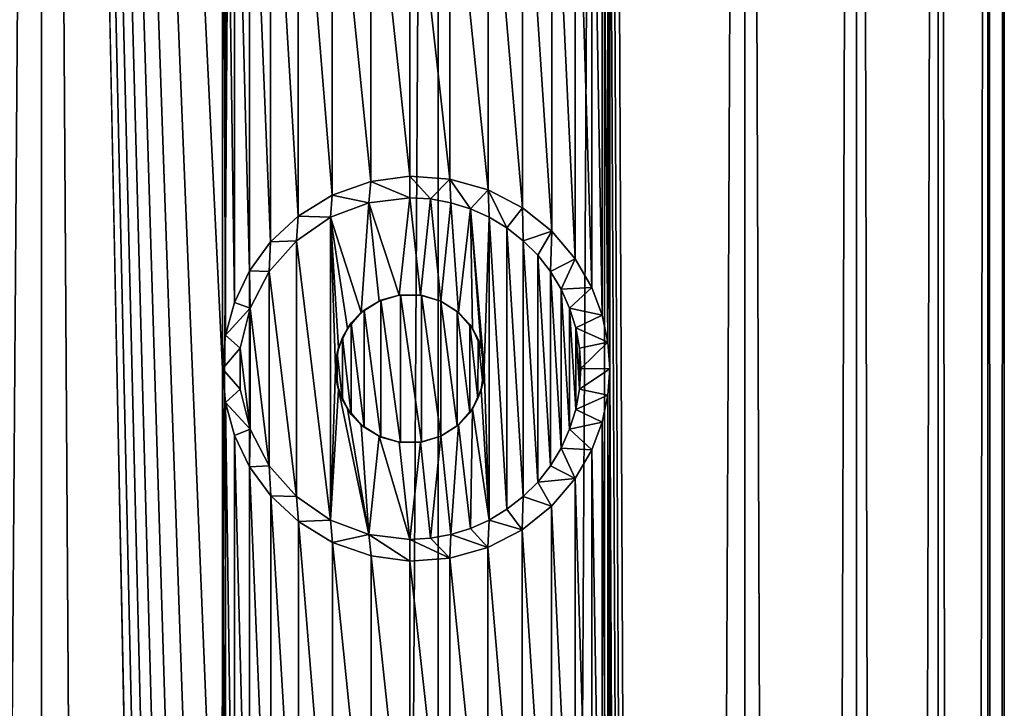
# Model space of a CAD drawing. Units: millimetres. Extents: x -48 to 28, y -91 to 235.
# Drawn here: x 5 to 12, y 208 to 212 of the extents above; entities that cross this region are included whole.
import ezdxf

# ---------------------------------------------------------------- set-up
doc = ezdxf.new("R2010")
doc.units = ezdxf.units.MM
doc.header["$LTSCALE"] = 52.148148
for name, color, linetype in [('197', 7, 'CONTINUOUS'), ('198', 7, 'CONTINUOUS'), ('199', 7, 'CONTINUOUS'), ('200', 7, 'CONTINUOUS'), ('201', 7, 'CONTINUOUS'), ('324', 7, 'CONTINUOUS'), ('372', 7, 'CONTINUOUS'), ('98', 7, 'CONTINUOUS')]:
    doc.layers.add(name, color=color, linetype=linetype)

msp = doc.modelspace()

# ---------------------------------------------------------------- linework, layer by layer
at = {"layer": '197', "color": 7, "linetype": 'CONTINUOUS', "true_color": 0xe0f2ff}
for points in [[(8, 211.2948, 84.415), (7.7367, 211.2594, 84.6437), (8, 211.15, 88.4707), (8, 211.2948, 84.415)], [(7.7367, 211.2594, 84.6437), (7.4761, 211.1669, 84.8573), (7.7246, 211.1165, 88.4707), (7.7367, 211.2594, 84.6437)], [(8, 211.15, 88.4707), (7.7367, 211.2594, 84.6437), (7.7246, 211.1165, 88.4707), (8, 211.15, 88.4707)], [(7.4761, 211.1669, 84.8573), (7.2477, 211.0265, 85.0348), (7.4657, 211.0183, 88.4707), (7.4761, 211.1669, 84.8573)], [(7.7246, 211.1165, 88.4707), (7.4761, 211.1669, 84.8573), (7.4657, 211.0183, 88.4707), (7.7246, 211.1165, 88.4707)], [(7.2477, 211.0265, 85.0348), (7.0619, 210.8529, 85.1727), (7.2373, 210.8607, 88.4707), (7.2477, 211.0265, 85.0348)], [(7.4657, 211.0183, 88.4707), (7.2477, 211.0265, 85.0348), (7.2373, 210.8607, 88.4707), (7.4657, 211.0183, 88.4707)], [(7.0619, 210.8529, 85.1727), (6.9203, 210.6575, 85.2743), (7.0536, 210.6534, 88.4707), (7.0619, 210.8529, 85.1727)], [(7.2373, 210.8607, 88.4707), (7.0619, 210.8529, 85.1727), (7.0536, 210.6534, 88.4707), (7.2373, 210.8607, 88.4707)], [(6.9203, 210.6575, 85.2743), (6.8198, 210.4461, 85.3444), (6.9248, 210.4079, 88.4707), (6.9203, 210.6575, 85.2743)], [(7.0536, 210.6534, 88.4707), (6.9203, 210.6575, 85.2743), (6.9248, 210.4079, 88.4707), (7.0536, 210.6534, 88.4707)], [(6.8198, 210.4461, 85.3444), (6.76, 210.2246, 85.3855), (6.9248, 210.4079, 88.4707), (6.8198, 210.4461, 85.3444)], [(6.9248, 210.4079, 88.4707), (6.76, 210.2246, 85.3855), (6.8584, 210.1384, 88.4707), (6.9248, 210.4079, 88.4707)], [(6.76, 210.2246, 85.3855), (6.7403, 209.9986, 85.3989), (6.8584, 210.1384, 88.4707), (6.76, 210.2246, 85.3855)], [(6.8584, 210.1384, 88.4707), (6.7403, 209.9986, 85.3989), (6.8584, 209.8616, 88.4707), (6.8584, 210.1384, 88.4707)], [(6.7403, 209.9986, 85.3989), (6.7605, 209.7726, 85.3851), (6.8584, 209.8616, 88.4707), (6.7403, 209.9986, 85.3989)], [(6.8584, 209.8616, 88.4707), (6.7605, 209.7726, 85.3851), (6.9248, 209.5921, 88.4707), (6.8584, 209.8616, 88.4707)], [(6.7605, 209.7726, 85.3851), (6.8208, 209.5512, 85.3437), (6.9248, 209.5921, 88.4707), (6.7605, 209.7726, 85.3851)], [(6.8208, 209.5512, 85.3437), (6.9218, 209.34, 85.2732), (6.9248, 209.5921, 88.4707), (6.8208, 209.5512, 85.3437)], [(6.9248, 209.5921, 88.4707), (6.9218, 209.34, 85.2732), (7.0536, 209.3466, 88.4707), (6.9248, 209.5921, 88.4707)], [(6.9218, 209.34, 85.2732), (7.0642, 209.1446, 85.1711), (7.0536, 209.3466, 88.4707), (6.9218, 209.34, 85.2732)], [(7.0536, 209.3466, 88.4707), (7.0642, 209.1446, 85.1711), (7.2373, 209.1393, 88.4707), (7.0536, 209.3466, 88.4707)], [(7.0642, 209.1446, 85.1711), (7.2509, 208.9711, 85.0324), (7.2373, 209.1393, 88.4707), (7.0642, 209.1446, 85.1711)], [(7.2373, 209.1393, 88.4707), (7.2509, 208.9711, 85.0324), (7.4657, 208.9817, 88.4707), (7.2373, 209.1393, 88.4707)], [(7.2509, 208.9711, 85.0324), (7.48, 208.8313, 84.8542), (7.4657, 208.9817, 88.4707), (7.2509, 208.9711, 85.0324)], [(7.4657, 208.9817, 88.4707), (7.48, 208.8313, 84.8542), (7.7246, 208.8835, 88.4707), (7.4657, 208.9817, 88.4707)], [(7.48, 208.8313, 84.8542), (7.7396, 208.7399, 84.6412), (7.7246, 208.8835, 88.4707), (7.48, 208.8313, 84.8542)], [(7.7396, 208.7399, 84.6412), (8, 208.7052, 84.415), (7.7246, 208.8835, 88.4707), (7.7396, 208.7399, 84.6412)], [(7.7246, 208.8835, 88.4707), (8, 208.7052, 84.415), (8, 208.85, 88.4707), (7.7246, 208.8835, 88.4707)]]:
    msp.add_3dface(points, dxfattribs=at)
at = {"layer": '198', "color": 7, "linetype": 'CONTINUOUS', "true_color": 0xe0f2ff}
for points in [[(7.7246, 211.1165, 88.4707), (7.4657, 211.0183, 88.4707), (7.6726, 210.3779, 88.4707), (7.7246, 211.1165, 88.4707)], [(7.7924, 210.4548, 88.4707), (7.7246, 211.1165, 88.4707), (7.6726, 210.3779, 88.4707), (7.7924, 210.4548, 88.4707)], [(8, 211.15, 88.4707), (7.7246, 211.1165, 88.4707), (7.9288, 210.4949, 88.4707), (8, 211.15, 88.4707)], [(7.9288, 210.4949, 88.4707), (7.7246, 211.1165, 88.4707), (7.7924, 210.4548, 88.4707), (7.9288, 210.4949, 88.4707)], [(8.0712, 210.4949, 88.4707), (8, 211.15, 88.4707), (7.9288, 210.4949, 88.4707), (8.0712, 210.4949, 88.4707)], [(8.1385, 211.1416, 88.4707), (8, 211.15, 88.4707), (8.0712, 210.4949, 88.4707), (8.1385, 211.1416, 88.4707)], [(8.2076, 210.4548, 88.4707), (8.1385, 211.1416, 88.4707), (8.0712, 210.4949, 88.4707), (8.2076, 210.4548, 88.4707)], [(8.2754, 211.1165, 88.4707), (8.1385, 211.1416, 88.4707), (8.2076, 210.4548, 88.4707), (8.2754, 211.1165, 88.4707)], [(8.3274, 210.3779, 88.4707), (8.2754, 211.1165, 88.4707), (8.2076, 210.4548, 88.4707), (8.3274, 210.3779, 88.4707)], [(8.4078, 211.0753, 88.4707), (8.2754, 211.1165, 88.4707), (8.3274, 210.3779, 88.4707), (8.4078, 211.0753, 88.4707)], [(8.4207, 210.2702, 88.4707), (8.4078, 211.0753, 88.4707), (8.3274, 210.3779, 88.4707), (8.4207, 210.2702, 88.4707)], [(8.5343, 211.0183, 88.4707), (8.4078, 211.0753, 88.4707), (8.5, 210, 88.4707), (8.5343, 211.0183, 88.4707)], [(8.5, 210, 88.4707), (8.4078, 211.0753, 88.4707), (8.4797, 210.141, 88.4707), (8.5, 210, 88.4707)], [(8.4797, 210.141, 88.4707), (8.4078, 211.0753, 88.4707), (8.4207, 210.2702, 88.4707), (8.4797, 210.141, 88.4707)], [(7.4657, 211.0183, 88.4707), (7.2373, 210.8607, 88.4707), (7.4657, 208.9817, 88.4707), (7.4657, 211.0183, 88.4707)], [(7.4657, 211.0183, 88.4707), (7.4657, 208.9817, 88.4707), (7.5, 210, 88.4707), (7.4657, 211.0183, 88.4707)], [(7.4657, 211.0183, 88.4707), (7.5, 210, 88.4707), (7.5203, 210.141, 88.4707), (7.4657, 211.0183, 88.4707)], [(7.6726, 210.3779, 88.4707), (7.4657, 211.0183, 88.4707), (7.5793, 210.2702, 88.4707), (7.6726, 210.3779, 88.4707)], [(7.5793, 210.2702, 88.4707), (7.4657, 211.0183, 88.4707), (7.5203, 210.141, 88.4707), (7.5793, 210.2702, 88.4707)], [(8.5343, 208.9817, 88.4707), (8.5343, 211.0183, 88.4707), (8.5, 210, 88.4707), (8.5343, 208.9817, 88.4707)], [(8.6533, 210.9464, 88.4707), (8.5343, 211.0183, 88.4707), (8.6533, 209.0536, 88.4707), (8.6533, 210.9464, 88.4707)], [(8.6533, 209.0536, 88.4707), (8.5343, 211.0183, 88.4707), (8.5343, 208.9817, 88.4707), (8.6533, 209.0536, 88.4707)], [(8.7627, 210.8607, 88.4707), (8.6533, 210.9464, 88.4707), (8.7627, 209.1393, 88.4707), (8.7627, 210.8607, 88.4707)], [(8.7627, 209.1393, 88.4707), (8.6533, 210.9464, 88.4707), (8.6533, 209.0536, 88.4707), (8.7627, 209.1393, 88.4707)], [(7.2373, 210.8607, 88.4707), (7.0536, 210.6534, 88.4707), (7.2373, 209.1393, 88.4707), (7.2373, 210.8607, 88.4707)], [(7.2373, 210.8607, 88.4707), (7.2373, 209.1393, 88.4707), (7.4657, 208.9817, 88.4707), (7.2373, 210.8607, 88.4707)], [(8.8606, 210.7628, 88.4707), (8.7627, 210.8607, 88.4707), (8.8606, 209.2372, 88.4707), (8.8606, 210.7628, 88.4707)], [(8.8606, 209.2372, 88.4707), (8.7627, 210.8607, 88.4707), (8.7627, 209.1393, 88.4707), (8.8606, 209.2372, 88.4707)], [(8.9464, 210.6534, 88.4707), (8.8606, 210.7628, 88.4707), (8.9464, 209.3466, 88.4707), (8.9464, 210.6534, 88.4707)], [(8.9464, 209.3466, 88.4707), (8.8606, 210.7628, 88.4707), (8.8606, 209.2372, 88.4707), (8.9464, 209.3466, 88.4707)], [(7.0536, 210.6534, 88.4707), (6.9248, 210.4079, 88.4707), (7.0536, 209.3466, 88.4707), (7.0536, 210.6534, 88.4707)], [(7.0536, 210.6534, 88.4707), (7.0536, 209.3466, 88.4707), (7.2373, 209.1393, 88.4707), (7.0536, 210.6534, 88.4707)], [(9.0184, 210.5342, 88.4707), (8.9464, 210.6534, 88.4707), (9.0184, 209.4658, 88.4707), (9.0184, 210.5342, 88.4707)], [(9.0184, 209.4658, 88.4707), (8.9464, 210.6534, 88.4707), (8.9464, 209.3466, 88.4707), (9.0184, 209.4658, 88.4707)], [(9.0752, 210.4079, 88.4707), (9.0184, 210.5342, 88.4707), (9.0752, 209.5921, 88.4707), (9.0752, 210.4079, 88.4707)], [(9.0752, 209.5921, 88.4707), (9.0184, 210.5342, 88.4707), (9.0184, 209.4658, 88.4707), (9.0752, 209.5921, 88.4707)], [(6.9248, 210.4079, 88.4707), (6.8584, 210.1384, 88.4707), (6.9248, 209.5921, 88.4707), (6.9248, 210.4079, 88.4707)], [(6.9248, 210.4079, 88.4707), (6.9248, 209.5921, 88.4707), (7.0536, 209.3466, 88.4707), (6.9248, 210.4079, 88.4707)], [(9.1166, 210.2753, 88.4707), (9.0752, 210.4079, 88.4707), (9.1166, 209.7247, 88.4707), (9.1166, 210.2753, 88.4707)], [(9.1166, 209.7247, 88.4707), (9.0752, 210.4079, 88.4707), (9.0752, 209.5921, 88.4707), (9.1166, 209.7247, 88.4707)], [(9.1416, 210.1384, 88.4707), (9.1166, 210.2753, 88.4707), (9.1416, 209.8616, 88.4707), (9.1416, 210.1384, 88.4707)], [(9.1416, 209.8616, 88.4707), (9.1166, 210.2753, 88.4707), (9.1166, 209.7247, 88.4707), (9.1416, 209.8616, 88.4707)], [(6.8584, 210.1384, 88.4707), (6.8584, 209.8616, 88.4707), (6.9248, 209.5921, 88.4707), (6.8584, 210.1384, 88.4707)], [(9.15, 210, 88.4707), (9.1416, 210.1384, 88.4707), (9.1416, 209.8616, 88.4707), (9.15, 210, 88.4707)], [(7.5, 210, 88.4707), (7.4657, 208.9817, 88.4707), (7.5203, 209.859, 88.4707), (7.5, 210, 88.4707)], [(8.4797, 209.859, 88.4707), (8.5343, 208.9817, 88.4707), (8.5, 210, 88.4707), (8.4797, 209.859, 88.4707)], [(7.4657, 208.9817, 88.4707), (7.7246, 208.8835, 88.4707), (7.5203, 209.859, 88.4707), (7.4657, 208.9817, 88.4707)], [(7.5203, 209.859, 88.4707), (7.7246, 208.8835, 88.4707), (7.5793, 209.7298, 88.4707), (7.5203, 209.859, 88.4707)], [(8.4207, 209.7298, 88.4707), (8.5343, 208.9817, 88.4707), (8.4797, 209.859, 88.4707), (8.4207, 209.7298, 88.4707)], [(7.5793, 209.7298, 88.4707), (7.7246, 208.8835, 88.4707), (7.6726, 209.6221, 88.4707), (7.5793, 209.7298, 88.4707)], [(8.3274, 209.6221, 88.4707), (8.4078, 208.9247, 88.4707), (8.4207, 209.7298, 88.4707), (8.3274, 209.6221, 88.4707)], [(8.4078, 208.9247, 88.4707), (8.5343, 208.9817, 88.4707), (8.4207, 209.7298, 88.4707), (8.4078, 208.9247, 88.4707)], [(7.6726, 209.6221, 88.4707), (7.7246, 208.8835, 88.4707), (7.7924, 209.5452, 88.4707), (7.6726, 209.6221, 88.4707)], [(8.2076, 209.5452, 88.4707), (8.2754, 208.8835, 88.4707), (8.3274, 209.6221, 88.4707), (8.2076, 209.5452, 88.4707)], [(8.2754, 208.8835, 88.4707), (8.4078, 208.9247, 88.4707), (8.3274, 209.6221, 88.4707), (8.2754, 208.8835, 88.4707)], [(7.7246, 208.8835, 88.4707), (8, 208.85, 88.4707), (7.7924, 209.5452, 88.4707), (7.7246, 208.8835, 88.4707)], [(7.7924, 209.5452, 88.4707), (8, 208.85, 88.4707), (7.9288, 209.5051, 88.4707), (7.7924, 209.5452, 88.4707)], [(7.9288, 209.5051, 88.4707), (8, 208.85, 88.4707), (8.0712, 209.5051, 88.4707), (7.9288, 209.5051, 88.4707)], [(8, 208.85, 88.4707), (8.1385, 208.8584, 88.4707), (8.0712, 209.5051, 88.4707), (8, 208.85, 88.4707)], [(8.0712, 209.5051, 88.4707), (8.1385, 208.8584, 88.4707), (8.2076, 209.5452, 88.4707), (8.0712, 209.5051, 88.4707)], [(8.1385, 208.8584, 88.4707), (8.2754, 208.8835, 88.4707), (8.2076, 209.5452, 88.4707), (8.1385, 208.8584, 88.4707)]]:
    msp.add_3dface(points, dxfattribs=at)
at = {"layer": '199', "color": 7, "linetype": 'CONTINUOUS', "true_color": 0xe0f2ff}
for points in [[(8.2682, 211.2757, 84.1677), (8, 211.2948, 84.415), (8.1385, 211.1416, 88.4707), (8.2682, 211.2757, 84.1677)], [(8, 211.2948, 84.415), (8, 211.15, 88.4707), (8.1385, 211.1416, 88.4707), (8, 211.2948, 84.415)], [(8.2682, 211.2757, 84.1677), (8.1385, 211.1416, 88.4707), (8.2754, 211.1165, 88.4707), (8.2682, 211.2757, 84.1677)], [(8.5261, 211.2026, 83.915), (8.2682, 211.2757, 84.1677), (8.4078, 211.0753, 88.4707), (8.5261, 211.2026, 83.915)], [(8.2682, 211.2757, 84.1677), (8.2754, 211.1165, 88.4707), (8.4078, 211.0753, 88.4707), (8.2682, 211.2757, 84.1677)], [(8.5261, 211.2026, 83.915), (8.4078, 211.0753, 88.4707), (8.5343, 211.0183, 88.4707), (8.5261, 211.2026, 83.915)], [(8.757, 211.0829, 83.6752), (8.5261, 211.2026, 83.915), (8.6533, 210.9464, 88.4707), (8.757, 211.0829, 83.6752)], [(8.5261, 211.2026, 83.915), (8.5343, 211.0183, 88.4707), (8.6533, 210.9464, 88.4707), (8.5261, 211.2026, 83.915)], [(8.757, 211.0829, 83.6752), (8.6533, 210.9464, 88.4707), (8.7627, 210.8607, 88.4707), (8.757, 211.0829, 83.6752)], [(8.9544, 210.9248, 83.4594), (8.757, 211.0829, 83.6752), (8.7627, 210.8607, 88.4707), (8.9544, 210.9248, 83.4594)], [(8.9544, 210.9248, 83.4594), (8.7627, 210.8607, 88.4707), (8.8606, 210.7628, 88.4707), (8.9544, 210.9248, 83.4594)], [(8.9544, 210.9248, 83.4594), (8.8606, 210.7628, 88.4707), (8.9464, 210.6534, 88.4707), (8.9544, 210.9248, 83.4594)], [(9.1128, 210.7384, 83.2782), (8.9544, 210.9248, 83.4594), (8.9464, 210.6534, 88.4707), (9.1128, 210.7384, 83.2782)], [(9.1128, 210.7384, 83.2782), (8.9464, 210.6534, 88.4707), (9.0184, 210.5342, 88.4707), (9.1128, 210.7384, 83.2782)], [(9.2238, 210.5461, 83.1467), (9.1128, 210.7384, 83.2782), (9.0184, 210.5342, 88.4707), (9.2238, 210.5461, 83.1467)], [(9.2238, 210.5461, 83.1467), (9.0184, 210.5342, 88.4707), (9.0752, 210.4079, 88.4707), (9.2238, 210.5461, 83.1467)], [(9.2942, 210.3596, 83.0614), (9.2238, 210.5461, 83.1467), (9.0752, 210.4079, 88.4707), (9.2942, 210.3596, 83.0614)], [(9.2942, 210.3596, 83.0614), (9.0752, 210.4079, 88.4707), (9.1166, 210.2753, 88.4707), (9.2942, 210.3596, 83.0614)], [(9.333, 210.1783, 83.0136), (9.2942, 210.3596, 83.0614), (9.1166, 210.2753, 88.4707), (9.333, 210.1783, 83.0136)], [(9.333, 210.1783, 83.0136), (9.1166, 210.2753, 88.4707), (9.1416, 210.1384, 88.4707), (9.333, 210.1783, 83.0136)], [(9.333, 210.1783, 83.0136), (9.1416, 210.1384, 88.4707), (9.15, 210, 88.4707), (9.333, 210.1783, 83.0136)], [(9.3454, 209.9996, 82.9982), (9.333, 210.1783, 83.0136), (9.15, 210, 88.4707), (9.3454, 209.9996, 82.9982)], [(9.3454, 209.9996, 82.9982), (9.15, 210, 88.4707), (9.1416, 209.8616, 88.4707), (9.3454, 209.9996, 82.9982)], [(9.333, 209.8212, 83.0137), (9.3454, 209.9996, 82.9982), (9.1416, 209.8616, 88.4707), (9.333, 209.8212, 83.0137)], [(9.333, 209.8212, 83.0137), (9.1416, 209.8616, 88.4707), (9.1166, 209.7247, 88.4707), (9.333, 209.8212, 83.0137)], [(9.2941, 209.6402, 83.0615), (9.333, 209.8212, 83.0137), (9.1166, 209.7247, 88.4707), (9.2941, 209.6402, 83.0615)], [(9.2941, 209.6402, 83.0615), (9.1166, 209.7247, 88.4707), (9.0752, 209.5921, 88.4707), (9.2941, 209.6402, 83.0615)], [(9.2237, 209.4537, 83.1468), (9.2941, 209.6402, 83.0615), (9.0752, 209.5921, 88.4707), (9.2237, 209.4537, 83.1468)], [(9.2237, 209.4537, 83.1468), (9.0752, 209.5921, 88.4707), (9.0184, 209.4658, 88.4707), (9.2237, 209.4537, 83.1468)], [(9.1127, 209.2614, 83.2784), (9.0184, 209.4658, 88.4707), (8.9464, 209.3466, 88.4707), (9.1127, 209.2614, 83.2784)], [(9.1127, 209.2614, 83.2784), (9.2237, 209.4537, 83.1468), (9.0184, 209.4658, 88.4707), (9.1127, 209.2614, 83.2784)], [(9.1127, 209.2614, 83.2784), (8.9464, 209.3466, 88.4707), (8.8606, 209.2372, 88.4707), (9.1127, 209.2614, 83.2784)], [(8.9535, 209.0744, 83.4604), (8.8606, 209.2372, 88.4707), (8.7627, 209.1393, 88.4707), (8.9535, 209.0744, 83.4604)], [(8.9535, 209.0744, 83.4604), (9.1127, 209.2614, 83.2784), (8.8606, 209.2372, 88.4707), (8.9535, 209.0744, 83.4604)], [(8.7553, 208.916, 83.6771), (8.7627, 209.1393, 88.4707), (8.6533, 209.0536, 88.4707), (8.7553, 208.916, 83.6771)], [(8.7553, 208.916, 83.6771), (8.9535, 209.0744, 83.4604), (8.7627, 209.1393, 88.4707), (8.7553, 208.916, 83.6771)], [(8.7553, 208.916, 83.6771), (8.6533, 209.0536, 88.4707), (8.5343, 208.9817, 88.4707), (8.7553, 208.916, 83.6771)], [(8.525, 208.7969, 83.9161), (8.5343, 208.9817, 88.4707), (8.4078, 208.9247, 88.4707), (8.525, 208.7969, 83.9161)], [(8.525, 208.7969, 83.9161), (8.7553, 208.916, 83.6771), (8.5343, 208.9817, 88.4707), (8.525, 208.7969, 83.9161)], [(8.525, 208.7969, 83.9161), (8.4078, 208.9247, 88.4707), (8.2754, 208.8835, 88.4707), (8.525, 208.7969, 83.9161)], [(8, 208.85, 88.4707), (8.2682, 208.7242, 84.1676), (8.1385, 208.8584, 88.4707), (8, 208.85, 88.4707)], [(8, 208.7052, 84.415), (8.2682, 208.7242, 84.1676), (8, 208.85, 88.4707), (8, 208.7052, 84.415)], [(8.2682, 208.7242, 84.1676), (8.2754, 208.8835, 88.4707), (8.1385, 208.8584, 88.4707), (8.2682, 208.7242, 84.1676)], [(8.2682, 208.7242, 84.1676), (8.525, 208.7969, 83.9161), (8.2754, 208.8835, 88.4707), (8.2682, 208.7242, 84.1676)]]:
    msp.add_3dface(points, dxfattribs=at)
at = {"layer": '200', "color": 7, "linetype": 'CONTINUOUS', "true_color": 0xe0f2ff}
for points in [[(7.5, 210, 88.4707), (7.5203, 209.859, 88.4707), (7.5, 210, 84.8382), (7.5, 210, 88.4707)], [(7.5, 210, 84.8382), (7.5203, 209.859, 88.4707), (7.5114, 209.8939, 84.8291), (7.5, 210, 84.8382)], [(8.4797, 209.859, 88.4707), (8.5, 210, 88.4707), (8.4899, 209.8997, 83.9514), (8.4797, 209.859, 88.4707)], [(8.5, 210, 88.4707), (8.5, 210, 83.9413), (8.4899, 209.8997, 83.9514), (8.5, 210, 88.4707)], [(8.4583, 209.8002, 83.9829), (8.4797, 209.859, 88.4707), (8.4899, 209.8997, 83.9514), (8.4583, 209.8002, 83.9829)], [(7.5114, 209.8939, 84.8291), (7.5203, 209.859, 88.4707), (7.5463, 209.79, 84.801), (7.5114, 209.8939, 84.8291)], [(7.5203, 209.859, 88.4707), (7.5793, 209.7298, 88.4707), (7.5463, 209.79, 84.801), (7.5203, 209.859, 88.4707)], [(8.4207, 209.7298, 88.4707), (8.4797, 209.859, 88.4707), (8.4583, 209.8002, 83.9829), (8.4207, 209.7298, 88.4707)], [(7.5463, 209.79, 84.801), (7.5793, 209.7298, 88.4707), (7.6059, 209.6923, 84.7525), (7.5463, 209.79, 84.801)], [(8.4025, 209.7033, 84.038), (8.4207, 209.7298, 88.4707), (8.4583, 209.8002, 83.9829), (8.4025, 209.7033, 84.038)], [(7.5793, 209.7298, 88.4707), (7.6726, 209.6221, 88.4707), (7.6059, 209.6923, 84.7525), (7.5793, 209.7298, 88.4707)], [(8.3191, 209.6151, 84.119), (8.3274, 209.6221, 88.4707), (8.4025, 209.7033, 84.038), (8.3191, 209.6151, 84.119)], [(8.3274, 209.6221, 88.4707), (8.4207, 209.7298, 88.4707), (8.4025, 209.7033, 84.038), (8.3274, 209.6221, 88.4707)], [(7.6059, 209.6923, 84.7525), (7.6726, 209.6221, 88.4707), (7.6921, 209.6061, 84.6811), (7.6059, 209.6923, 84.7525)], [(7.6726, 209.6221, 88.4707), (7.7924, 209.5452, 88.4707), (7.6921, 209.6061, 84.6811), (7.6726, 209.6221, 88.4707)], [(7.6921, 209.6061, 84.6811), (7.7924, 209.5452, 88.4707), (7.8041, 209.54, 84.5865), (7.6921, 209.6061, 84.6811)], [(8.2076, 209.5452, 88.4707), (8.3274, 209.6221, 88.4707), (8.2094, 209.5459, 84.2232), (8.2076, 209.5452, 88.4707)], [(8.2094, 209.5459, 84.2232), (8.3274, 209.6221, 88.4707), (8.3191, 209.6151, 84.119), (8.2094, 209.5459, 84.2232)], [(7.7924, 209.5452, 88.4707), (7.9288, 209.5051, 88.4707), (7.8041, 209.54, 84.5865), (7.7924, 209.5452, 88.4707)], [(7.8041, 209.54, 84.5865), (7.9288, 209.5051, 88.4707), (7.9361, 209.5041, 84.4717), (7.8041, 209.54, 84.5865)], [(7.9288, 209.5051, 88.4707), (8.0712, 209.5051, 88.4707), (7.9361, 209.5041, 84.4717), (7.9288, 209.5051, 88.4707)], [(7.9361, 209.5041, 84.4717), (8.0712, 209.5051, 88.4707), (8.0782, 209.5062, 84.3444), (7.9361, 209.5041, 84.4717)], [(8.0712, 209.5051, 88.4707), (8.2076, 209.5452, 88.4707), (8.0782, 209.5062, 84.3444), (8.0712, 209.5051, 88.4707)], [(8.0782, 209.5062, 84.3444), (8.2076, 209.5452, 88.4707), (8.2094, 209.5459, 84.2232), (8.0782, 209.5062, 84.3444)]]:
    msp.add_3dface(points, dxfattribs=at)
at = {"layer": '201', "color": 7, "linetype": 'CONTINUOUS', "true_color": 0xe0f2ff}
for points in [[(7.9288, 210.4949, 88.4707), (7.7924, 210.4548, 88.4707), (7.8044, 210.4602, 84.5862), (7.9288, 210.4949, 88.4707)], [(7.9373, 210.496, 84.4707), (7.9288, 210.4949, 88.4707), (7.8044, 210.4602, 84.5862), (7.9373, 210.496, 84.4707)], [(8.0712, 210.4949, 88.4707), (7.9288, 210.4949, 88.4707), (7.9373, 210.496, 84.4707), (8.0712, 210.4949, 88.4707)], [(8.0788, 210.4937, 84.3439), (8.0712, 210.4949, 88.4707), (7.9373, 210.496, 84.4707), (8.0788, 210.4937, 84.3439)], [(8.2076, 210.4548, 88.4707), (8.0712, 210.4949, 88.4707), (8.0788, 210.4937, 84.3439), (8.2076, 210.4548, 88.4707)], [(8.2091, 210.4542, 84.2235), (8.2076, 210.4548, 88.4707), (8.0788, 210.4937, 84.3439), (8.2091, 210.4542, 84.2235)], [(7.7924, 210.4548, 88.4707), (7.6726, 210.3779, 88.4707), (7.6924, 210.3941, 84.6809), (7.7924, 210.4548, 88.4707)], [(7.8044, 210.4602, 84.5862), (7.7924, 210.4548, 88.4707), (7.6924, 210.3941, 84.6809), (7.8044, 210.4602, 84.5862)], [(8.3274, 210.3779, 88.4707), (8.2076, 210.4548, 88.4707), (8.3191, 210.3849, 84.119), (8.3274, 210.3779, 88.4707)], [(8.3191, 210.3849, 84.119), (8.2076, 210.4548, 88.4707), (8.2091, 210.4542, 84.2235), (8.3191, 210.3849, 84.119)], [(7.6726, 210.3779, 88.4707), (7.5793, 210.2702, 88.4707), (7.6059, 210.3078, 84.7524), (7.6726, 210.3779, 88.4707)], [(7.6924, 210.3941, 84.6809), (7.6726, 210.3779, 88.4707), (7.6059, 210.3078, 84.7524), (7.6924, 210.3941, 84.6809)], [(8.4026, 210.2965, 84.0379), (8.3274, 210.3779, 88.4707), (8.3191, 210.3849, 84.119), (8.4026, 210.2965, 84.0379)], [(8.4207, 210.2702, 88.4707), (8.3274, 210.3779, 88.4707), (8.4026, 210.2965, 84.0379), (8.4207, 210.2702, 88.4707)], [(7.6059, 210.3078, 84.7524), (7.5793, 210.2702, 88.4707), (7.5464, 210.2103, 84.8009), (7.6059, 210.3078, 84.7524)], [(8.4585, 210.1995, 83.9827), (8.4207, 210.2702, 88.4707), (8.4026, 210.2965, 84.0379), (8.4585, 210.1995, 83.9827)], [(7.5793, 210.2702, 88.4707), (7.5203, 210.141, 88.4707), (7.5464, 210.2103, 84.8009), (7.5793, 210.2702, 88.4707)], [(8.4797, 210.141, 88.4707), (8.4207, 210.2702, 88.4707), (8.4585, 210.1995, 83.9827), (8.4797, 210.141, 88.4707)], [(7.5464, 210.2103, 84.8009), (7.5203, 210.141, 88.4707), (7.5114, 210.1065, 84.829), (7.5464, 210.2103, 84.8009)], [(8.4899, 210.0999, 83.9513), (8.4797, 210.141, 88.4707), (8.4585, 210.1995, 83.9827), (8.4899, 210.0999, 83.9513)], [(7.5203, 210.141, 88.4707), (7.5, 210, 88.4707), (7.5114, 210.1065, 84.829), (7.5203, 210.141, 88.4707)], [(7.5, 210, 88.4707), (7.5, 210, 84.8382), (7.5114, 210.1065, 84.829), (7.5, 210, 88.4707)], [(8.5, 210, 88.4707), (8.4797, 210.141, 88.4707), (8.5, 210, 83.9413), (8.5, 210, 88.4707)], [(8.5, 210, 83.9413), (8.4797, 210.141, 88.4707), (8.4899, 210.0999, 83.9513), (8.5, 210, 83.9413)]]:
    msp.add_3dface(points, dxfattribs=at)
at = {"layer": '324', "color": 7, "linetype": 'CONTINUOUS', "true_color": 0xc8c8c8}
for points in [[(7.9361, 209.5041, 84.4717), (7.9373, 210.496, 84.4707), (7.8044, 210.4602, 84.5862), (7.9361, 209.5041, 84.4717)], [(7.9361, 209.5041, 84.4717), (8.0782, 209.5062, 84.3444), (7.9373, 210.496, 84.4707), (7.9361, 209.5041, 84.4717)], [(8.0782, 209.5062, 84.3444), (8.0788, 210.4937, 84.3439), (7.9373, 210.496, 84.4707), (8.0782, 209.5062, 84.3444)], [(8.0782, 209.5062, 84.3444), (8.2094, 209.5459, 84.2232), (8.0788, 210.4937, 84.3439), (8.0782, 209.5062, 84.3444)], [(8.2094, 209.5459, 84.2232), (8.2091, 210.4542, 84.2235), (8.0788, 210.4937, 84.3439), (8.2094, 209.5459, 84.2232)], [(7.8041, 209.54, 84.5865), (7.8044, 210.4602, 84.5862), (7.6924, 210.3941, 84.6809), (7.8041, 209.54, 84.5865)], [(7.8041, 209.54, 84.5865), (7.9361, 209.5041, 84.4717), (7.8044, 210.4602, 84.5862), (7.8041, 209.54, 84.5865)], [(8.2094, 209.5459, 84.2232), (8.3191, 209.6151, 84.119), (8.2091, 210.4542, 84.2235), (8.2094, 209.5459, 84.2232)], [(8.3191, 209.6151, 84.119), (8.3191, 210.3849, 84.119), (8.2091, 210.4542, 84.2235), (8.3191, 209.6151, 84.119)], [(7.6921, 209.6061, 84.6811), (7.6924, 210.3941, 84.6809), (7.6059, 210.3078, 84.7524), (7.6921, 209.6061, 84.6811)], [(7.6921, 209.6061, 84.6811), (7.8041, 209.54, 84.5865), (7.6924, 210.3941, 84.6809), (7.6921, 209.6061, 84.6811)], [(8.3191, 209.6151, 84.119), (8.4025, 209.7033, 84.038), (8.3191, 210.3849, 84.119), (8.3191, 209.6151, 84.119)], [(8.4025, 209.7033, 84.038), (8.4026, 210.2965, 84.0379), (8.3191, 210.3849, 84.119), (8.4025, 209.7033, 84.038)], [(7.6059, 209.6923, 84.7525), (7.6059, 210.3078, 84.7524), (7.5464, 210.2103, 84.8009), (7.6059, 209.6923, 84.7525)], [(7.6059, 209.6923, 84.7525), (7.6921, 209.6061, 84.6811), (7.6059, 210.3078, 84.7524), (7.6059, 209.6923, 84.7525)], [(8.4025, 209.7033, 84.038), (8.4583, 209.8002, 83.9829), (8.4026, 210.2965, 84.0379), (8.4025, 209.7033, 84.038)], [(8.4583, 209.8002, 83.9829), (8.4585, 210.1995, 83.9827), (8.4026, 210.2965, 84.0379), (8.4583, 209.8002, 83.9829)], [(7.5463, 209.79, 84.801), (7.5464, 210.2103, 84.8009), (7.5114, 210.1065, 84.829), (7.5463, 209.79, 84.801)], [(7.5463, 209.79, 84.801), (7.6059, 209.6923, 84.7525), (7.5464, 210.2103, 84.8009), (7.5463, 209.79, 84.801)], [(8.4583, 209.8002, 83.9829), (8.4899, 209.8997, 83.9514), (8.4585, 210.1995, 83.9827), (8.4583, 209.8002, 83.9829)], [(8.4899, 209.8997, 83.9514), (8.4899, 210.0999, 83.9513), (8.4585, 210.1995, 83.9827), (8.4899, 209.8997, 83.9514)], [(7.5, 210, 84.8382), (7.5114, 209.8939, 84.8291), (7.5114, 210.1065, 84.829), (7.5, 210, 84.8382)], [(7.5114, 209.8939, 84.8291), (7.5463, 209.79, 84.801), (7.5114, 210.1065, 84.829), (7.5114, 209.8939, 84.8291)], [(8.4899, 209.8997, 83.9514), (8.5, 210, 83.9413), (8.4899, 210.0999, 83.9513), (8.4899, 209.8997, 83.9514)]]:
    msp.add_3dface(points, dxfattribs=at)
at = {"layer": '372', "color": 7, "linetype": 'CONTINUOUS', "true_color": 0xc8c8c8}
for points in [[(5.5205, 25, 64.816), (4.0187, 25, 64.1636), (5.5205, 235, 64.816), (5.5205, 25, 64.816)], [(4.0187, 25, 64.1636), (4.0187, 235, 64.1636), (5.5205, 235, 64.816), (4.0187, 25, 64.1636)], [(6.9205, 25, 65.6673), (5.5205, 25, 64.816), (6.9205, 235, 65.6673), (6.9205, 25, 65.6673)], [(5.5205, 25, 64.816), (5.5205, 235, 64.816), (6.9205, 235, 65.6673), (5.5205, 25, 64.816)], [(8.1903, 25, 66.7004), (6.9205, 25, 65.6673), (8.1903, 235, 66.7004), (8.1903, 25, 66.7004)], [(6.9205, 25, 65.6673), (6.9205, 235, 65.6673), (8.1903, 235, 66.7004), (6.9205, 25, 65.6673)], [(9.3087, 25, 67.8978), (8.1903, 25, 66.7004), (9.3087, 235, 67.8978), (9.3087, 25, 67.8978)], [(8.1903, 25, 66.7004), (8.1903, 235, 66.7004), (9.3087, 235, 67.8978), (8.1903, 25, 66.7004)], [(10.2532, 25, 69.236), (9.3087, 25, 67.8978), (10.2532, 235, 69.236), (10.2532, 25, 69.236)], [(9.3087, 25, 67.8978), (9.3087, 235, 67.8978), (10.2532, 235, 69.236), (9.3087, 25, 67.8978)], [(11.0064, 25, 70.6897), (10.2532, 25, 69.236), (11.0064, 235, 70.6897), (11.0064, 25, 70.6897)], [(10.2532, 25, 69.236), (10.2532, 235, 69.236), (11.0064, 235, 70.6897), (10.2532, 25, 69.236)], [(11.5551, 25, 72.2335), (11.0064, 25, 70.6897), (11.5551, 235, 72.2335), (11.5551, 25, 72.2335)], [(11.0064, 25, 70.6897), (11.0064, 235, 70.6897), (11.5551, 235, 72.2335), (11.0064, 25, 70.6897)], [(11.8882, 25, 73.8363), (11.5551, 25, 72.2335), (11.8882, 235, 73.8363), (11.8882, 25, 73.8363)], [(11.5551, 25, 72.2335), (11.5551, 235, 72.2335), (11.8882, 235, 73.8363), (11.5551, 25, 72.2335)], [(12, 25, 75.4707), (11.8882, 25, 73.8363), (12, 235, 75.4707), (12, 25, 75.4707)], [(12, 235, 75.4707), (11.8882, 25, 73.8363), (11.8882, 235, 73.8363), (12, 235, 75.4707)]]:
    msp.add_3dface(points, dxfattribs=at)
at = {"layer": '98', "color": 7, "linetype": 'CONTINUOUS', "true_color": 0xc8c8c8}
for points in [[(5.5205, 25, 86.1255), (5.5205, 235, 86.1255), (5.2285, 220.0007, 86.2718), (5.5205, 25, 86.1255)], [(5.5205, 25, 86.1255), (6.9205, 25, 85.2741), (5.5205, 235, 86.1255), (5.5205, 25, 86.1255)], [(5.5205, 235, 86.1255), (6.9205, 25, 85.2741), (6.7403, 175.0014, 85.3989), (5.5205, 235, 86.1255)], [(5.5205, 235, 86.1255), (6.7403, 175.0014, 85.3989), (6.7403, 179.9986, 85.3989), (5.5205, 235, 86.1255)], [(5.5205, 235, 86.1255), (6.7403, 179.9986, 85.3989), (6.7403, 185.0014, 85.3989), (5.5205, 235, 86.1255)], [(6.7403, 189.9986, 85.3989), (5.5205, 235, 86.1255), (6.7403, 185.0014, 85.3989), (6.7403, 189.9986, 85.3989)], [(5.5205, 235, 86.1255), (6.7403, 189.9986, 85.3989), (6.7403, 195.0014, 85.3989), (5.5205, 235, 86.1255)], [(6.7403, 209.9986, 85.3989), (5.5205, 235, 86.1255), (6.7403, 205.0014, 85.3989), (6.7403, 209.9986, 85.3989)], [(5.5205, 235, 86.1255), (6.7403, 209.9986, 85.3989), (6.7403, 215.0014, 85.3989), (5.5205, 235, 86.1255)], [(6.7403, 205.0014, 85.3989), (5.5205, 235, 86.1255), (6.7403, 199.9986, 85.3989), (6.7403, 205.0014, 85.3989)], [(5.5205, 235, 86.1255), (6.7403, 195.0014, 85.3989), (6.7403, 199.9986, 85.3989), (5.5205, 235, 86.1255)], [(9.3087, 235, 83.0436), (10.2532, 25, 81.7055), (10.2532, 235, 81.7055), (9.3087, 235, 83.0436)], [(10.2532, 25, 81.7055), (9.3087, 235, 83.0436), (9.3454, 219.9996, 82.9982), (10.2532, 25, 81.7055)], [(10.2532, 25, 81.7055), (11.0064, 25, 80.2518), (10.2532, 235, 81.7055), (10.2532, 25, 81.7055)], [(10.2532, 235, 81.7055), (11.0064, 25, 80.2518), (11.0064, 235, 80.2518), (10.2532, 235, 81.7055)], [(11.0064, 25, 80.2518), (11.5551, 25, 78.708), (11.0064, 235, 80.2518), (11.0064, 25, 80.2518)], [(11.0064, 235, 80.2518), (11.5551, 25, 78.708), (11.5551, 235, 78.708), (11.0064, 235, 80.2518)], [(11.5551, 25, 78.708), (11.8882, 25, 77.1051), (11.5551, 235, 78.708), (11.5551, 25, 78.708)], [(11.5551, 235, 78.708), (11.8882, 25, 77.1051), (11.8882, 235, 77.1051), (11.5551, 235, 78.708)], [(11.8882, 25, 77.1051), (12, 25, 75.4707), (11.8882, 235, 77.1051), (11.8882, 25, 77.1051)], [(11.8882, 235, 77.1051), (12, 25, 75.4707), (12, 235, 75.4707), (11.8882, 235, 77.1051)], [(5.5205, 25, 86.1255), (5.2285, 220.0007, 86.2718), (5.2285, 214.9993, 86.2718), (5.5205, 25, 86.1255)], [(10.2532, 25, 81.7055), (9.3454, 219.9996, 82.9982), (9.3454, 215.0004, 82.9982), (10.2532, 25, 81.7055)], [(5.2285, 210.0007, 86.2718), (5.5205, 25, 86.1255), (5.2285, 214.9993, 86.2718), (5.2285, 210.0007, 86.2718)], [(6.7403, 209.9986, 85.3989), (6.76, 210.2246, 85.3855), (6.7403, 215.0014, 85.3989), (6.7403, 209.9986, 85.3989)], [(6.7403, 215.0014, 85.3989), (6.76, 210.2246, 85.3855), (6.76, 214.7754, 85.3855), (6.7403, 215.0014, 85.3989)], [(9.333, 214.8217, 83.0136), (9.3454, 209.9996, 82.9982), (9.3454, 215.0004, 82.9982), (9.333, 214.8217, 83.0136)], [(9.3454, 209.9996, 82.9982), (10.2532, 25, 81.7055), (9.3454, 215.0004, 82.9982), (9.3454, 209.9996, 82.9982)], [(9.2942, 214.6404, 83.0614), (9.333, 210.1783, 83.0136), (9.333, 214.8217, 83.0136), (9.2942, 214.6404, 83.0614)], [(9.333, 210.1783, 83.0136), (9.3454, 209.9996, 82.9982), (9.333, 214.8217, 83.0136), (9.333, 210.1783, 83.0136)], [(6.76, 210.2246, 85.3855), (6.8198, 210.4461, 85.3444), (6.76, 214.7754, 85.3855), (6.76, 210.2246, 85.3855)], [(6.76, 214.7754, 85.3855), (6.8198, 210.4461, 85.3444), (6.8198, 214.5539, 85.3444), (6.76, 214.7754, 85.3855)], [(9.2238, 214.4539, 83.1467), (9.2942, 210.3596, 83.0614), (9.2942, 214.6404, 83.0614), (9.2238, 214.4539, 83.1467)], [(9.2942, 210.3596, 83.0614), (9.333, 210.1783, 83.0136), (9.2942, 214.6404, 83.0614), (9.2942, 210.3596, 83.0614)], [(6.8198, 210.4461, 85.3444), (6.9203, 210.6575, 85.2743), (6.8198, 214.5539, 85.3444), (6.8198, 210.4461, 85.3444)], [(6.8198, 214.5539, 85.3444), (6.9203, 210.6575, 85.2743), (6.9203, 214.3425, 85.2743), (6.8198, 214.5539, 85.3444)], [(9.1128, 214.2616, 83.2782), (9.2238, 210.5461, 83.1467), (9.2238, 214.4539, 83.1467), (9.1128, 214.2616, 83.2782)], [(9.2238, 210.5461, 83.1467), (9.2942, 210.3596, 83.0614), (9.2238, 214.4539, 83.1467), (9.2238, 210.5461, 83.1467)], [(6.9203, 210.6575, 85.2743), (7.0619, 210.8529, 85.1727), (6.9203, 214.3425, 85.2743), (6.9203, 210.6575, 85.2743)], [(6.9203, 214.3425, 85.2743), (7.0619, 210.8529, 85.1727), (7.0619, 214.1471, 85.1727), (6.9203, 214.3425, 85.2743)], [(8.9544, 214.0752, 83.4594), (9.1128, 210.7384, 83.2782), (9.1128, 214.2616, 83.2782), (8.9544, 214.0752, 83.4594)], [(9.1128, 210.7384, 83.2782), (9.2238, 210.5461, 83.1467), (9.1128, 214.2616, 83.2782), (9.1128, 210.7384, 83.2782)], [(7.0619, 210.8529, 85.1727), (7.2477, 211.0265, 85.0348), (7.0619, 214.1471, 85.1727), (7.0619, 210.8529, 85.1727)], [(7.0619, 214.1471, 85.1727), (7.2477, 211.0265, 85.0348), (7.2477, 213.9735, 85.0348), (7.0619, 214.1471, 85.1727)], [(8.757, 213.9171, 83.6752), (8.9544, 210.9248, 83.4594), (8.9544, 214.0752, 83.4594), (8.757, 213.9171, 83.6752)], [(8.9544, 210.9248, 83.4594), (9.1128, 210.7384, 83.2782), (8.9544, 214.0752, 83.4594), (8.9544, 210.9248, 83.4594)], [(7.2477, 211.0265, 85.0348), (7.4761, 211.1669, 84.8573), (7.2477, 213.9735, 85.0348), (7.2477, 211.0265, 85.0348)], [(7.2477, 213.9735, 85.0348), (7.4761, 211.1669, 84.8573), (7.4761, 213.8331, 84.8573), (7.2477, 213.9735, 85.0348)], [(8.5261, 213.7974, 83.915), (8.757, 211.0829, 83.6752), (8.757, 213.9171, 83.6752), (8.5261, 213.7974, 83.915)], [(8.757, 211.0829, 83.6752), (8.9544, 210.9248, 83.4594), (8.757, 213.9171, 83.6752), (8.757, 211.0829, 83.6752)], [(7.4761, 211.1669, 84.8573), (7.7367, 211.2594, 84.6437), (7.4761, 213.8331, 84.8573), (7.4761, 211.1669, 84.8573)], [(7.4761, 213.8331, 84.8573), (7.7367, 211.2594, 84.6437), (7.7367, 213.7406, 84.6437), (7.4761, 213.8331, 84.8573)], [(7.7367, 211.2594, 84.6437), (8, 211.2948, 84.415), (7.7367, 213.7406, 84.6437), (7.7367, 211.2594, 84.6437)], [(7.7367, 213.7406, 84.6437), (8, 211.2948, 84.415), (8, 213.7052, 84.415), (7.7367, 213.7406, 84.6437)], [(8.2682, 213.7243, 84.1677), (8.5261, 211.2026, 83.915), (8.5261, 213.7974, 83.915), (8.2682, 213.7243, 84.1677)], [(8.5261, 211.2026, 83.915), (8.757, 211.0829, 83.6752), (8.5261, 213.7974, 83.915), (8.5261, 211.2026, 83.915)], [(8, 213.7052, 84.415), (8.2682, 211.2757, 84.1677), (8.2682, 213.7243, 84.1677), (8, 213.7052, 84.415)], [(8, 211.2948, 84.415), (8.2682, 211.2757, 84.1677), (8, 213.7052, 84.415), (8, 211.2948, 84.415)], [(8.2682, 211.2757, 84.1677), (8.5261, 211.2026, 83.915), (8.2682, 213.7243, 84.1677), (8.2682, 211.2757, 84.1677)], [(5.5205, 25, 86.1255), (5.2285, 210.0007, 86.2718), (5.2285, 204.9993, 86.2718), (5.5205, 25, 86.1255)], [(6.7605, 209.7726, 85.3851), (6.7403, 209.9986, 85.3989), (6.7605, 205.2274, 85.3851), (6.7605, 209.7726, 85.3851)], [(6.7605, 205.2274, 85.3851), (6.7403, 209.9986, 85.3989), (6.7403, 205.0014, 85.3989), (6.7605, 205.2274, 85.3851)], [(9.3454, 209.9996, 82.9982), (9.333, 209.8212, 83.0137), (9.3454, 205.0004, 82.9982), (9.3454, 209.9996, 82.9982)], [(10.2532, 25, 81.7055), (9.3454, 209.9996, 82.9982), (9.3454, 205.0004, 82.9982), (10.2532, 25, 81.7055)], [(6.8208, 209.5512, 85.3437), (6.7605, 209.7726, 85.3851), (6.8208, 205.4488, 85.3437), (6.8208, 209.5512, 85.3437)], [(6.8208, 205.4488, 85.3437), (6.7605, 209.7726, 85.3851), (6.7605, 205.2274, 85.3851), (6.8208, 205.4488, 85.3437)], [(9.333, 209.8212, 83.0137), (9.2941, 209.6402, 83.0615), (9.333, 205.1788, 83.0137), (9.333, 209.8212, 83.0137)], [(9.3454, 205.0004, 82.9982), (9.333, 209.8212, 83.0137), (9.333, 205.1788, 83.0137), (9.3454, 205.0004, 82.9982)], [(9.2941, 209.6402, 83.0615), (9.2237, 209.4537, 83.1468), (9.2941, 205.3598, 83.0615), (9.2941, 209.6402, 83.0615)], [(9.333, 205.1788, 83.0137), (9.2941, 209.6402, 83.0615), (9.2941, 205.3598, 83.0615), (9.333, 205.1788, 83.0137)], [(6.9218, 209.34, 85.2732), (6.8208, 209.5512, 85.3437), (6.9218, 205.66, 85.2732), (6.9218, 209.34, 85.2732)], [(6.9218, 205.66, 85.2732), (6.8208, 209.5512, 85.3437), (6.8208, 205.4488, 85.3437), (6.9218, 205.66, 85.2732)], [(9.2237, 209.4537, 83.1468), (9.1127, 209.2614, 83.2784), (9.2237, 205.5463, 83.1468), (9.2237, 209.4537, 83.1468)], [(9.2941, 205.3598, 83.0615), (9.2237, 209.4537, 83.1468), (9.2237, 205.5463, 83.1468), (9.2941, 205.3598, 83.0615)], [(7.0642, 209.1446, 85.1711), (6.9218, 209.34, 85.2732), (7.0642, 205.8554, 85.1711), (7.0642, 209.1446, 85.1711)], [(7.0642, 205.8554, 85.1711), (6.9218, 209.34, 85.2732), (6.9218, 205.66, 85.2732), (7.0642, 205.8554, 85.1711)], [(9.1127, 209.2614, 83.2784), (8.9535, 209.0744, 83.4604), (9.1127, 205.7386, 83.2784), (9.1127, 209.2614, 83.2784)], [(9.2237, 205.5463, 83.1468), (9.1127, 209.2614, 83.2784), (9.1127, 205.7386, 83.2784), (9.2237, 205.5463, 83.1468)], [(7.2509, 208.9711, 85.0324), (7.0642, 209.1446, 85.1711), (7.2509, 206.0289, 85.0324), (7.2509, 208.9711, 85.0324)], [(7.2509, 206.0289, 85.0324), (7.0642, 209.1446, 85.1711), (7.0642, 205.8554, 85.1711), (7.2509, 206.0289, 85.0324)], [(8.9535, 209.0744, 83.4604), (8.7553, 208.916, 83.6771), (8.9535, 205.9256, 83.4604), (8.9535, 209.0744, 83.4604)], [(9.1127, 205.7386, 83.2784), (8.9535, 209.0744, 83.4604), (8.9535, 205.9256, 83.4604), (9.1127, 205.7386, 83.2784)], [(7.48, 208.8313, 84.8542), (7.2509, 208.9711, 85.0324), (7.48, 206.1687, 84.8542), (7.48, 208.8313, 84.8542)], [(7.48, 206.1687, 84.8542), (7.2509, 208.9711, 85.0324), (7.2509, 206.0289, 85.0324), (7.48, 206.1687, 84.8542)], [(8.7553, 208.916, 83.6771), (8.525, 208.7969, 83.9161), (8.7553, 206.084, 83.6771), (8.7553, 208.916, 83.6771)], [(8.9535, 205.9256, 83.4604), (8.7553, 208.916, 83.6771), (8.7553, 206.084, 83.6771), (8.9535, 205.9256, 83.4604)], [(7.7396, 208.7399, 84.6412), (7.48, 208.8313, 84.8542), (7.7396, 206.2601, 84.6412), (7.7396, 208.7399, 84.6412)], [(7.7396, 206.2601, 84.6412), (7.48, 208.8313, 84.8542), (7.48, 206.1687, 84.8542), (7.7396, 206.2601, 84.6412)], [(8.525, 208.7969, 83.9161), (8.2682, 208.7242, 84.1676), (8.525, 206.2031, 83.9161), (8.525, 208.7969, 83.9161)], [(8.7553, 206.084, 83.6771), (8.525, 208.7969, 83.9161), (8.525, 206.2031, 83.9161), (8.7553, 206.084, 83.6771)], [(8, 208.7052, 84.415), (7.7396, 208.7399, 84.6412), (8, 206.2948, 84.415), (8, 208.7052, 84.415)], [(8, 206.2948, 84.415), (7.7396, 208.7399, 84.6412), (7.7396, 206.2601, 84.6412), (8, 206.2948, 84.415)], [(8.2682, 208.7242, 84.1676), (8, 208.7052, 84.415), (8.2682, 206.2758, 84.1676), (8.2682, 208.7242, 84.1676)], [(8, 208.7052, 84.415), (8, 206.2948, 84.415), (8.2682, 206.2758, 84.1676), (8, 208.7052, 84.415)], [(8.525, 206.2031, 83.9161), (8.2682, 208.7242, 84.1676), (8.2682, 206.2758, 84.1676), (8.525, 206.2031, 83.9161)]]:
    msp.add_3dface(points, dxfattribs=at)

doc.saveas('drawing.dxf')
